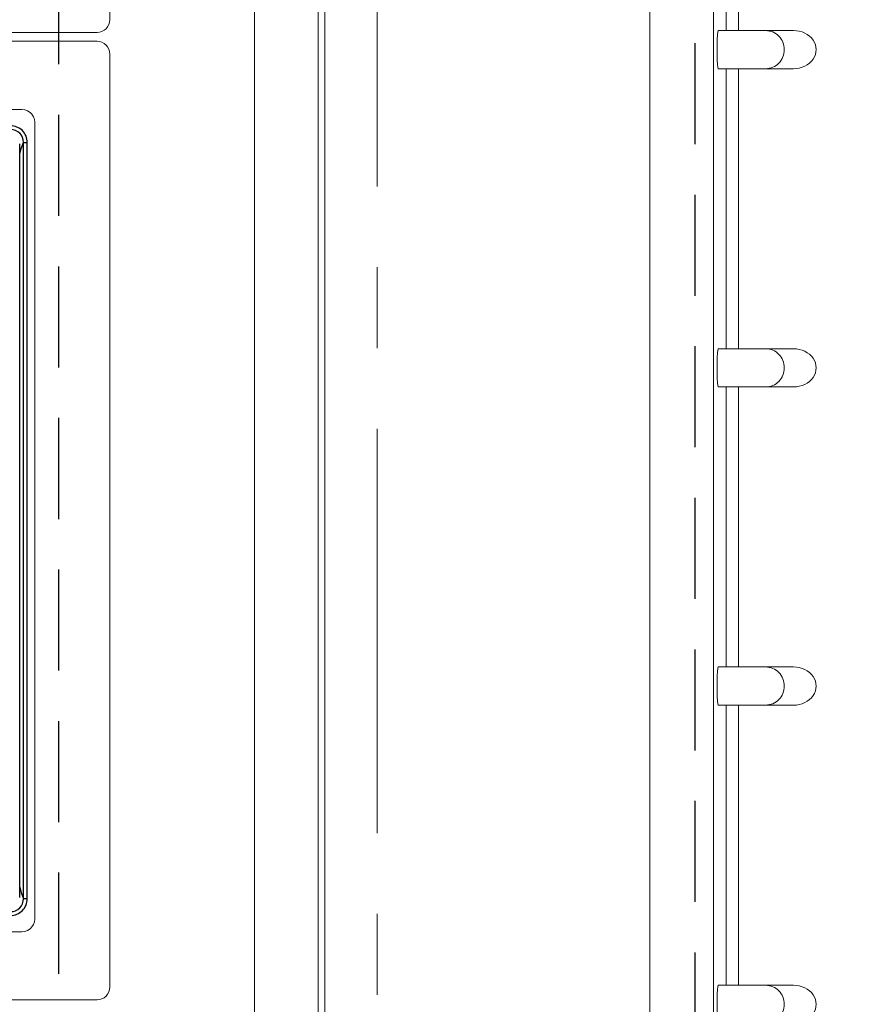
# Model space of a CAD drawing. Units: millimetres. Extents: x -631 to 13170, y -6624 to -4942.
# Drawn here: x 11473 to 11538, y -5570 to -5492 of the extents above; entities that cross this region are included whole.
import ezdxf

# ---------------------------------------------------------------- set-up
doc = ezdxf.new("R2010")
doc.units = ezdxf.units.MM
doc.header["$LTSCALE"] = 2.5
for name, pattern in [('CENTER', [10.16, 6.35, -1.27, 1.27, -1.27]), ('HIDDEN2', [4.7625, 3.175, -1.5875]), ('SLD-Solid', [0])]:
    doc.linetypes.add(name, pattern=pattern)
doc.layers.add('Dimming_control', color=7, linetype='Continuous')
doc.styles.get("Standard").update_dxf_attribs({"font": 'txt', "width": 0.95, "height": 14.6})
doc.dimstyles.new('ISO-25', dxfattribs={"dimtxt": 2.5, "dimasz": 2.5, "dimexe": 1.25, "dimexo": 2, "dimtad": 1, "dimdec": 4, "dimdsep": 46, "dimtxsty": 'Standard', "dimcen": 0, "dimadec": 3, "dimazin": 2, "dimtfac": 1, "dimtdec": 4, "dimtmove": 0, "dimatfit": 3, "dimfxl": 1, "dimarcsym": 0})

# ---------------------------------------------------------------- blocks, each defined once
blk = doc.blocks.new('*D600')
at = {"color": 132, "lineweight": -2}
for p, q in [((11520.601, -5404.687), (11583.898, -5404.687)), ((11582.648, -5731.687), (11582.648, -5407.687)), ((11520.601, -5734.687), (11583.898, -5734.687))]:
    blk.add_line(p, q, dxfattribs=at)
at = {"color": 132}
for points in [[(11582.148, -5407.687), (11583.148, -5407.687), (11582.648, -5404.687)], [(11582.148, -5731.687), (11583.148, -5731.687), (11582.648, -5734.687)]]:
    blk.add_solid(points, dxfattribs=at)
at = {"layer": 'Defpoints', "color": 0}
for p in [(11518.601, -5404.687), (11582.648, -5404.687), (11518.601, -5734.687)]:
    blk.add_point(p, dxfattribs=at)
at = {"color": 0, "insert": (11574.463, -5569.687), "char_height": 14.6, "attachment_point": 5, "rotation": 90}
blk.add_mtext('330', dxfattribs=at)
blk = doc.blocks.new('*D601')
at = {"color": 132, "lineweight": -2}
for p, q in [((11510.402, -5369.687), (11615.898, -5369.687)), ((11614.648, -5766.687), (11614.648, -5372.687)), ((11510.402, -5769.687), (11615.898, -5769.687))]:
    blk.add_line(p, q, dxfattribs=at)
at = {"color": 132}
for points in [[(11614.148, -5372.687), (11615.148, -5372.687), (11614.648, -5369.687)], [(11614.148, -5766.687), (11615.148, -5766.687), (11614.648, -5769.687)]]:
    blk.add_solid(points, dxfattribs=at)
at = {"layer": 'Defpoints', "color": 0}
for p in [(11508.402, -5369.687), (11614.648, -5369.687), (11508.402, -5769.687)]:
    blk.add_point(p, dxfattribs=at)
at = {"color": 0, "insert": (11606.453, -5569.687), "char_height": 14.6, "attachment_point": 5, "rotation": 90}
blk.add_mtext('400', dxfattribs=at)
blk = doc.blocks.new('*D603')
at = {"color": 132, "lineweight": -2}
for p, q in [((11520.402, -5259.687), (11647.898, -5259.687)), ((11646.648, -5876.687), (11646.648, -5262.687)), ((11520.402, -5879.687), (11647.898, -5879.687))]:
    blk.add_line(p, q, dxfattribs=at)
at = {"color": 132}
for points in [[(11646.148, -5262.687), (11647.148, -5262.687), (11646.648, -5259.687)], [(11646.148, -5876.687), (11647.148, -5876.687), (11646.648, -5879.687)]]:
    blk.add_solid(points, dxfattribs=at)
at = {"layer": 'Defpoints', "color": 0}
for p in [(11518.402, -5259.687), (11646.648, -5259.687), (11518.402, -5879.687)]:
    blk.add_point(p, dxfattribs=at)
at = {"color": 0, "insert": (11638.463, -5569.687), "char_height": 14.6, "attachment_point": 5, "rotation": 90}
blk.add_mtext('620', dxfattribs=at)
blk = doc.blocks.new('*D604')
at = {"color": 132, "lineweight": -2}
for p, q in [((11502.902, -5224.687), (11679.898, -5224.687)), ((11678.648, -5911.687), (11678.648, -5227.687)), ((11502.902, -5914.687), (11679.898, -5914.687))]:
    blk.add_line(p, q, dxfattribs=at)
at = {"color": 132}
for points in [[(11678.148, -5227.687), (11679.148, -5227.687), (11678.648, -5224.687)], [(11678.148, -5911.687), (11679.148, -5911.687), (11678.648, -5914.687)]]:
    blk.add_solid(points, dxfattribs=at)
at = {"layer": 'Defpoints', "color": 0}
for p in [(11500.902, -5224.687), (11678.648, -5224.687), (11500.902, -5914.687)]:
    blk.add_point(p, dxfattribs=at)
at = {"color": 0, "insert": (11670.463, -5569.687), "char_height": 14.6, "attachment_point": 5, "rotation": 90}
blk.add_mtext('690', dxfattribs=at)

msp = doc.modelspace()

# ---------------------------------------------------------------- linework, layer by layer
at = {"linetype": 'HIDDEN2'}
for p, q in [((11475.902, -5769.687), (11475.902, -5369.687)), ((11525.902, -5764.054), (11525.902, -5375.32))]:
    msp.add_line(p, q, dxfattribs=at)
at = {"color": 7, "linetype": 'Continuous', "lineweight": 15}
for p, q in [((11491.278, -5740.403), (11491.278, -5398.972)), ((11496.275, -5398.972), (11496.275, -5740.403)), ((11496.805, -5411.206), (11496.805, -5728.168)), ((11479.902, -5492.337), (11479.902, -5419.037)), ((11342.902, -5493.337), (11478.902, -5493.337)), ((11478.902, -5494.037), (11342.902, -5494.037)), ((11479.902, -5568.337), (11479.902, -5495.037)), ((11473.002, -5499.387), (11348.802, -5499.387)), ((11473.002, -5499.387), (11348.802, -5499.387)), ((11348.802, -5499.387), (11473.002, -5499.387)), ((11473.002, -5499.387), (11348.802, -5499.387)), ((11473.638, -5499.615), (11473.446, -5499.491)), ((11473.638, -5499.615), (11473.446, -5499.491)), ((11473.446, -5499.491), (11473.638, -5499.615)), ((11473.638, -5499.615), (11473.446, -5499.491)), ((11473.79, -5499.771), (11473.638, -5499.615)), ((11473.79, -5499.771), (11473.638, -5499.615)), ((11473.638, -5499.615), (11473.79, -5499.771)), ((11473.79, -5499.771), (11473.638, -5499.615)), ((11473.907, -5499.962), (11473.79, -5499.771)), ((11473.907, -5499.962), (11473.79, -5499.771)), ((11473.79, -5499.771), (11473.907, -5499.962)), ((11473.907, -5499.962), (11473.79, -5499.771)), ((11474.002, -5531.687), (11474.002, -5500.387)), ((11474.002, -5562.987), (11474.002, -5500.387)), ((11474.002, -5500.387), (11474.002, -5562.987)), ((11474.002, -5562.987), (11474.002, -5500.387)), ((11474.002, -5562.987), (11474.002, -5531.687)), ((11473.446, -5563.883), (11473.638, -5563.759)), ((11473.446, -5563.883), (11473.638, -5563.759)), ((11473.638, -5563.759), (11473.446, -5563.883)), ((11473.446, -5563.883), (11473.638, -5563.759)), ((11473.638, -5563.759), (11473.79, -5563.603)), ((11473.638, -5563.759), (11473.79, -5563.603)), ((11473.79, -5563.603), (11473.638, -5563.759)), ((11473.638, -5563.759), (11473.79, -5563.603)), ((11473.79, -5563.603), (11473.907, -5563.412)), ((11473.79, -5563.603), (11473.907, -5563.412)), ((11473.907, -5563.412), (11473.79, -5563.603)), ((11473.79, -5563.603), (11473.907, -5563.412)), ((11348.802, -5563.987), (11473.002, -5563.987)), ((11348.802, -5563.987), (11473.002, -5563.987)), ((11473.002, -5563.987), (11348.802, -5563.987)), ((11348.802, -5563.987), (11473.002, -5563.987)), ((11342.902, -5569.337), (11478.902, -5569.337))]:
    msp.add_line(p, q, dxfattribs=at)
at = {"linetype": 'Continuous', "lineweight": 15}
for p, q in [((11522.347, -5739.687), (11522.347, -5399.687)), ((11527.34, -5399.687), (11527.34, -5739.687)), ((11528.346, -5493.187), (11528.346, -5471.187)), ((11529.314, -5471.187), (11529.314, -5493.187)), ((11531.44, -5493.187), (11533.615, -5493.187)), ((11528.346, -5518.187), (11528.346, -5496.187)), ((11529.314, -5496.187), (11529.314, -5518.187)), ((11533.615, -5496.187), (11531.44, -5496.187)), ((11531.44, -5518.187), (11533.615, -5518.187)), ((11528.346, -5543.187), (11528.346, -5521.187)), ((11529.314, -5521.187), (11529.314, -5543.187)), ((11533.615, -5521.187), (11531.44, -5521.187)), ((11531.44, -5543.187), (11533.615, -5543.187)), ((11528.346, -5568.187), (11528.346, -5546.187)), ((11529.314, -5546.187), (11529.314, -5568.187)), ((11533.615, -5546.187), (11531.44, -5546.187)), ((11531.44, -5568.187), (11533.615, -5568.187))]:
    msp.add_line(p, q, dxfattribs=at)
at = {"color": 0, "linetype": 'SLD-Solid', "lineweight": 25}
for p, q in [((11472.824, -5561.292), (11472.824, -5502.082)), ((11473.119, -5561.394), (11473.119, -5501.98)), ((11473.417, -5561.394), (11473.417, -5501.98))]:
    msp.add_line(p, q, dxfattribs=at)
at = {"color": 7, "linetype": 'Continuous', "lineweight": 15, "flags": 128}
for points in [[(11473.446, -5499.491), (11473.23, -5499.413), (11473.002, -5499.387)], [(11473.446, -5499.491), (11473.23, -5499.413), (11473.002, -5499.387)], [(11473.002, -5499.387), (11473.23, -5499.413), (11473.446, -5499.491)], [(11473.446, -5499.491), (11473.23, -5499.413), (11473.002, -5499.387)], [(11474.002, -5500.387), (11473.978, -5500.169), (11473.907, -5499.962)], [(11474.002, -5500.387), (11473.978, -5500.169), (11473.907, -5499.962)], [(11473.907, -5499.962), (11473.978, -5500.169), (11474.002, -5500.387)], [(11474.002, -5500.387), (11473.978, -5500.169), (11473.907, -5499.962)], [(11473.907, -5563.412), (11473.978, -5563.205), (11474.002, -5562.987)], [(11473.907, -5563.412), (11473.978, -5563.205), (11474.002, -5562.987)], [(11474.002, -5562.987), (11473.978, -5563.205), (11473.907, -5563.412)], [(11473.907, -5563.412), (11473.978, -5563.205), (11474.002, -5562.987)], [(11473.002, -5563.987), (11473.23, -5563.961), (11473.446, -5563.883)], [(11473.002, -5563.987), (11473.23, -5563.961), (11473.446, -5563.883)], [(11473.446, -5563.883), (11473.23, -5563.961), (11473.002, -5563.987)], [(11473.002, -5563.987), (11473.23, -5563.961), (11473.446, -5563.883)]]:
    msp.add_lwpolyline(points, dxfattribs=at)
at = {"color": 0, "linetype": 'SLD-Solid', "lineweight": 25, "flags": 128}
for points in [[(11472.824, -5502.899), (11472.948, -5502.46), (11473.119, -5501.98)], [(11473.119, -5501.98), (11473.131, -5501.98), (11473.152, -5501.98), (11473.181, -5501.98), (11473.218, -5501.98), (11473.262, -5501.98), (11473.311, -5501.98), (11473.363, -5501.98), (11473.417, -5501.98)], [(11472.824, -5560.474), (11472.946, -5560.908), (11473.119, -5561.394)], [(11473.417, -5561.394), (11473.363, -5561.394), (11473.311, -5561.394), (11473.262, -5561.394), (11473.218, -5561.394), (11473.181, -5561.394), (11473.152, -5561.394), (11473.131, -5561.394), (11473.119, -5561.394)]]:
    msp.add_lwpolyline(points, dxfattribs=at)
at = {"color": 7, "linetype": 'Continuous', "lineweight": 15}
for centre, start, end in [((11478.902, -5492.337), 269.99611, 0.00421), ((11478.902, -5495.037), 359.99399, 90.00558), ((11478.902, -5568.337), 269.99611, 0.00421)]:
    msp.add_arc(centre, 1, start, end, dxfattribs=at)
at = {"color": 0, "linetype": 'SLD-Solid', "lineweight": 25}
for centre, radius, start, end in [((11472.117, -5501.972), 1.301, 359.6367, 90.36371), ((11472.125, -5501.963), 0.994, 359.01521, 90.98544), ((11472.117, -5561.402), 1.301, 269.63711, 0.36248), ((11472.125, -5561.411), 0.994, 269.0154, 0.98393)]:
    msp.add_arc(centre, radius, start, end, dxfattribs=at)
at = {"linetype": 'Continuous', "lineweight": 15}
for centre in [(11533.615, -5494.687), (11533.615, -5519.687), (11533.615, -5544.687), (11533.615, -5569.687)]:
    msp.add_ellipse(centre, major_axis=(1.787, 0), ratio=0.839399, start_param=4.712389, end_param=7.853982, dxfattribs=at)
for points, knots in [([(11527.725, -5493.187), (11527.712, -5493.202), (11527.687, -5493.23), (11527.658, -5493.464), (11527.638, -5493.74), (11527.626, -5494.014), (11527.617, -5494.334), (11527.615, -5494.691), (11527.618, -5495.046), (11527.626, -5495.365), (11527.639, -5495.638), (11527.658, -5495.912), (11527.688, -5496.145), (11527.712, -5496.173), (11527.725, -5496.187)], [0, 0, 0, 0, 0.1304548, 0.2499815, 0.3145759, 0.3752238, 0.4390634, 0.5006611, 0.5621024, 0.6258131, 0.6864636, 0.751061, 0.8701248, 1, 1, 1, 1]), ([(11527.725, -5493.187), (11528.58, -5493.187), (11530.288, -5493.187), (11531.056, -5493.187), (11531.44, -5493.187)], [0, 0, 0, 0, 0.50035, 1, 1, 1, 1]), ([(11531.44, -5496.187), (11531.632, -5496.164), (11532.014, -5496.119), (11532.501, -5495.772), (11532.826, -5495.277), (11532.94, -5494.687), (11532.826, -5494.097), (11532.501, -5493.602), (11532.014, -5493.255), (11531.632, -5493.21), (11531.44, -5493.187)], [0, 0, 0, 0, 0.125, 0.250001, 0.374999, 0.500001, 0.625001, 0.749999, 0.875, 1, 1, 1, 1]), ([(11531.44, -5496.187), (11531.056, -5496.187), (11530.288, -5496.187), (11528.58, -5496.187), (11527.725, -5496.187)], [0, 0, 0, 0, 0.49965, 1, 1, 1, 1]), ([(11527.725, -5518.187), (11527.712, -5518.202), (11527.687, -5518.23), (11527.658, -5518.464), (11527.638, -5518.74), (11527.626, -5519.014), (11527.617, -5519.334), (11527.615, -5519.691), (11527.618, -5520.046), (11527.626, -5520.365), (11527.639, -5520.638), (11527.658, -5520.912), (11527.688, -5521.145), (11527.712, -5521.173), (11527.725, -5521.187)], [0, 0, 0, 0, 0.130455, 0.249982, 0.314576, 0.375224, 0.439064, 0.50066, 0.562102, 0.625813, 0.686464, 0.751061, 0.870125, 1, 1, 1, 1]), ([(11527.725, -5518.187), (11528.58, -5518.187), (11530.288, -5518.187), (11531.056, -5518.187), (11531.44, -5518.187)], [0, 0, 0, 0, 0.50035, 1, 1, 1, 1]), ([(11531.44, -5521.187), (11531.632, -5521.164), (11532.014, -5521.119), (11532.501, -5520.772), (11532.826, -5520.277), (11532.94, -5519.687), (11532.826, -5519.097), (11532.501, -5518.602), (11532.014, -5518.255), (11531.632, -5518.21), (11531.44, -5518.187)], [0, 0, 0, 0, 0.125, 0.250001, 0.374999, 0.5, 0.625001, 0.749999, 0.875, 1, 1, 1, 1]), ([(11531.44, -5521.187), (11531.056, -5521.187), (11530.288, -5521.187), (11528.58, -5521.187), (11527.725, -5521.187)], [0, 0, 0, 0, 0.49965, 1, 1, 1, 1]), ([(11527.725, -5543.187), (11527.712, -5543.202), (11527.687, -5543.23), (11527.658, -5543.464), (11527.638, -5543.74), (11527.626, -5544.014), (11527.617, -5544.334), (11527.615, -5544.691), (11527.618, -5545.046), (11527.626, -5545.365), (11527.639, -5545.638), (11527.658, -5545.912), (11527.688, -5546.145), (11527.712, -5546.173), (11527.725, -5546.187)], [0, 0, 0, 0, 0.130455, 0.249982, 0.314576, 0.375224, 0.439064, 0.500661, 0.562102, 0.625813, 0.686464, 0.751061, 0.870125, 1, 1, 1, 1]), ([(11527.725, -5543.187), (11528.58, -5543.187), (11530.288, -5543.187), (11531.056, -5543.187), (11531.44, -5543.187)], [0, 0, 0, 0, 0.50035, 1, 1, 1, 1]), ([(11531.44, -5546.187), (11531.632, -5546.164), (11532.014, -5546.119), (11532.501, -5545.772), (11532.826, -5545.277), (11532.94, -5544.687), (11532.826, -5544.097), (11532.501, -5543.602), (11532.014, -5543.255), (11531.632, -5543.21), (11531.44, -5543.187)], [0, 0, 0, 0, 0.125, 0.250001, 0.375, 0.5, 0.625, 0.749999, 0.875, 1, 1, 1, 1]), ([(11531.44, -5546.187), (11531.056, -5546.187), (11530.288, -5546.187), (11528.58, -5546.187), (11527.725, -5546.187)], [0, 0, 0, 0, 0.49965, 1, 1, 1, 1]), ([(11527.725, -5568.187), (11527.712, -5568.202), (11527.687, -5568.23), (11527.658, -5568.464), (11527.638, -5568.74), (11527.626, -5569.014), (11527.617, -5569.334), (11527.615, -5569.691), (11527.618, -5570.046), (11527.626, -5570.365), (11527.639, -5570.638), (11527.658, -5570.912), (11527.688, -5571.145), (11527.712, -5571.173), (11527.725, -5571.187)], [0, 0, 0, 0, 0.130455, 0.249982, 0.314576, 0.375224, 0.439064, 0.50066, 0.562102, 0.625813, 0.686464, 0.751061, 0.870125, 1, 1, 1, 1]), ([(11527.725, -5568.187), (11528.58, -5568.187), (11530.288, -5568.187), (11531.056, -5568.187), (11531.44, -5568.187)], [0, 0, 0, 0, 0.50035, 1, 1, 1, 1]), ([(11531.44, -5571.187), (11531.632, -5571.164), (11532.014, -5571.119), (11532.501, -5570.772), (11532.826, -5570.277), (11532.94, -5569.687), (11532.826, -5569.097), (11532.501, -5568.602), (11532.014, -5568.255), (11531.632, -5568.21), (11531.44, -5568.187)], [0, 0, 0, 0, 0.125, 0.250001, 0.375, 0.5, 0.625, 0.749999, 0.875, 1, 1, 1, 1])]:
    msp.add_open_spline(points, degree=3, knots=knots, dxfattribs=at)
at = {"layer": 'Dimming_control', "color": 1, "linetype": 'CENTER', "lineweight": 0, "ltscale": 2}
msp.add_line((11500.902, -5219.687), (11500.902, -5919.687), dxfattribs=at)

# ---------------------------------------------------------------- dimensions: what is measured, and where the dimension line sits
at = {"color": 0}
for base, p1, p2, picture, middle in [((11678.648, -5224.687), (11500.902, -5914.687), (11500.902, -5224.687), '*D604', (11670.463, -5569.687)), ((11646.648, -5259.687), (11518.402, -5879.687), (11518.402, -5259.687), '*D603', (11638.463, -5569.687)), ((11614.648, -5369.687), (11508.402, -5769.687), (11508.402, -5369.687), '*D601', (11606.453, -5569.687)), ((11582.648, -5404.687), (11518.601, -5734.687), (11518.601, -5404.687), '*D600', (11574.463, -5569.687))]:
    dim = msp.add_linear_dim(base=base, p1=p1, p2=p2, angle=90, dimstyle='ISO-25', override={"dimtxt": 14.6, "dimasz": 3, "dimgap": 0.7, "dimdec": 2, "dimclrd": 132, "dimclre": 132, "dimadec": 2, "dimtdec": 2, "dimtfillclr": 4}, dxfattribs=at)
    dim.commit()
    dim.dimension.update_dxf_attribs({"geometry": picture, "text_midpoint": middle})

doc.saveas('drawing.dxf')
